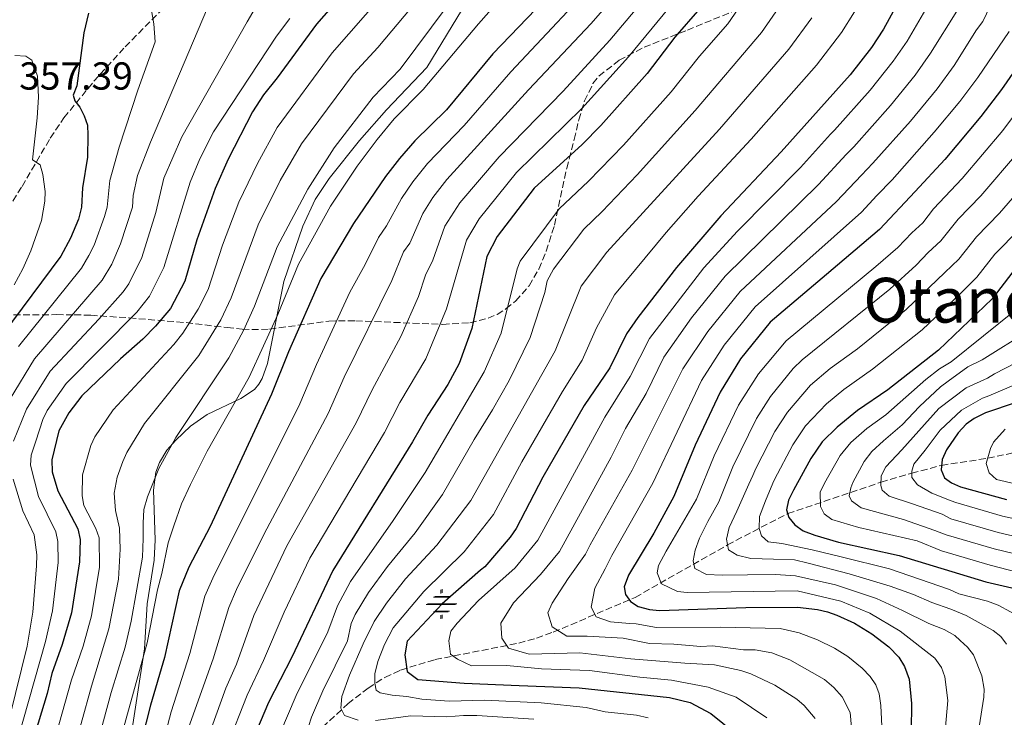
# Model space of a CAD drawing. Units: metres. Extents: x 609964 to 613386, y 4784844 to 4787213.
# Drawn here: x 611878 to 612131, y 4786415 to 4786594 of the extents above; entities that cross this region are included whole.
import ezdxf
from ezdxf.enums import TextEntityAlignment as Align

# ---------------------------------------------------------------- set-up
doc = ezdxf.new("R2010")
doc.units = ezdxf.units.M
doc.header["$MEASUREMENT"] = 0
doc.linetypes.add('DGN Style 3', pattern=[2.435891, 1.739922, -0.695969])
for name, color, linetype, lineweight in [('Barranco lineal', 142, 'DGN Style 3', 13), ('Canal lineal sin especificar', 4, 'Continuous', 13), ('Cota de punto acotado terreno', 7, 'Continuous', 0), ('Curva de nivel directora', 30, 'Continuous', 30), ('Curva de nivel intermedia', 30, 'Continuous', 0), ('Fuente-manantial-naciente', 7, 'Continuous', 0), ('Senda', 7, 'DGN Style 3', 0), ('Texto de Área (paraje) menor', 7, 'Continuous', 0), ('Zona arbolada', 92, 'DGN Style 3', 0)]:
    doc.layers.add(name, color=color, linetype=linetype, lineweight=lineweight)
doc.styles.add('Style-Arial', font='arial.ttf')

# ---------------------------------------------------------------- blocks, each defined once
blk = doc.blocks.new('5NACIE')
at = {"layer": 'Canal lineal sin especificar', "color": 4, "linetype": 'Continuous', "lineweight": 0, "flags": 128}
for points in [[(0, 0.2812), (0, 0.375)], [(-0.375, 0), (0.375, 0)], [(-0.1875, 0.1875), (0.1875, 0.1875)], [(-0.1875, -0.1875), (0.1875, -0.1875)], [(0, -0.2812), (0, -0.375)]]:
    blk.add_lwpolyline(points, dxfattribs=at)

msp = doc.modelspace()

# ---------------------------------------------------------------- linework, layer by layer
at = {"layer": 'Barranco lineal', "color": 142, "linetype": 'DGN Style 3', "lineweight": 13}
msp.add_polyline3d([(611915.74, 4786367.77, 290.99), (611943.65, 4786399.35, 272.37), (611949.73, 4786406.16, 267.98), (611955.95, 4786412.7, 263.31), (611962.49, 4786418.72, 258.64), (611967.68, 4786422.75, 255.28), (611971.99, 4786425.5, 252.84), (611976.02, 4786427.38, 250.93), (611984.9, 4786430.06, 247.48), (612006.33, 4786434.3, 240.13), (612010.88, 4786435.55, 238.32), (612015.2, 4786437.11, 236.36), (612036.24, 4786446.03, 225.62), (612059.91, 4786459.52, 210), (612075.35, 4786467.53, 200), (612099.29, 4786475.59, 185), (612107.17, 4786477.91, 180), (612114.8, 4786479.91, 175), (612126.68, 4786481.73, 170), (612138.64, 4786484.26, 165)], dxfattribs=at)
at = {"layer": 'Canal lineal sin especificar', "color": 4, "linetype": 'Continuous', "lineweight": 13}
msp.add_polyline3d([(611993.05, 4786599.08, 307.77), (611982.76, 4786582.01, 307.77), (611972.36, 4786571.17, 307.77), (611965.47, 4786563.32, 307.77), (611957.67, 4786553.56, 307.77), (611954.06, 4786548.13, 307.77), (611950.9, 4786541.32, 307.77), (611946.03, 4786527.12, 307.77), (611941.88, 4786506.08, 307.77), (611940.5, 4786502.2, 307.77), (611939.64, 4786500.75, 307.77), (611938.48, 4786499.39, 307.77), (611935.01, 4786497.05, 307.77), (611926.38, 4786492.95, 307.77), (611922.12, 4786489.98, 307.77), (611918.29, 4786486.41, 307.77), (611916.02, 4786483.83, 307.76), (611914.1, 4786480.68, 307.76), (611913.19, 4786478.14, 307.77), (611912.58, 4786473.54, 307.77), (611912.99, 4786460.79, 307.77), (611912.77, 4786455.59, 307.75), (611910.99, 4786444.39, 307.77), (611910.26, 4786432.78, 307.84), (611906.36, 4786407.31, 306.56)], dxfattribs=at)
at = {"layer": 'Curva de nivel directora', "color": 30, "linetype": 'Continuous', "lineweight": 30, "flags": 128}
for points, elevation in [([(612023.96, 4786610.86), (611999.7, 4786585.57), (611987.79, 4786571.17), (611979.69, 4786563.24), (611975.69, 4786558.65), (611972.14, 4786554.06), (611963.9, 4786542.01), (611955.56, 4786527.9), (611947.26, 4786509.05), (611942.91, 4786498.14), (611927.12, 4786464.22), (611921.7, 4786453.81), (611919.16, 4786447.71), (611915.43, 4786430.59), (611911.86, 4786418.32), (611907.36, 4786400.91)], 300), ([(611969.51, 4786610.37), (611954.39, 4786593.18), (611944.36, 4786579.37), (611940.85, 4786575.01), (611938.03, 4786570.68), (611931.73, 4786558.48), (611928.43, 4786550.96), (611923.76, 4786537.79), (611920.6, 4786527.16), (611916.98, 4786520.15), (611913.15, 4786515.6), (611909.86, 4786512.32), (611904.1, 4786507.29), (611894.2, 4786497.72), (611890.85, 4786493.42), (611888.28, 4786488.76), (611886.53, 4786481.33), (611886.62, 4786478.28), (611888.03, 4786473.34), (611893.2, 4786463.6), (611893.76, 4786460.91), (611893.61, 4786455.18), (611891.59, 4786442.08), (611889.18, 4786433.89), (611886.53, 4786426.47), (611885.32, 4786421.37), (611880.7, 4786406.11)], 325), ([(612105.25, 4786601.63), (612099.94, 4786591.84), (612096.84, 4786587.17), (612091.36, 4786580.18), (612073.64, 4786560.38), (612058.18, 4786543.97), (612046.78, 4786530.71), (612036.92, 4786517.85), (612033.99, 4786513.71), (612029.66, 4786504.91), (612023.09, 4786495.24), (612012.53, 4786476.87), (612005.7, 4786463.71), (612004.09, 4786461.46), (611997.59, 4786453.88), (611996.5, 4786453.03), (611986.66, 4786444.35), (611977.67, 4786434.82), (611977.12, 4786431.28), (611977.72, 4786427.04), (611980.46, 4786424.96), (611992.35, 4786423.97), (612006.44, 4786423.38), (612021.85, 4786422.85), (612045.05, 4786420.31), (612050.33, 4786419.01), (612055.65, 4786416.25), (612064.89, 4786408.82)], 250), ([(611895.94, 4786595.96), (611894.73, 4786590.96), (611892.89, 4786577.33), (611891.97, 4786574.95), (611892.38, 4786573.43), (611893.69, 4786571.87), (611894.78, 4786569.59), (611895.63, 4786567.24), (611895.79, 4786564.68), (611895.66, 4786559.04), (611894.4, 4786551.15), (611894.15, 4786546.15), (611893.38, 4786543.13), (611891.3, 4786538.23), (611888.82, 4786533.61), (611873.95, 4786513.55)], 350), ([(612052.76, 4786597.14), (612046.39, 4786589.84), (612039.25, 4786580.5), (612027.37, 4786567.11), (612022.62, 4786562.29), (612010.28, 4786551.02), (612000.78, 4786538.61), (611998.13, 4786533.48), (611994.31, 4786515.01), (611991.04, 4786506.04), (611988.12, 4786500.65), (611982.98, 4786492.83), (611979.08, 4786485.91), (611958.6, 4786452.92), (611948.09, 4786430.65), (611942.08, 4786419.08), (611936.88, 4786406.75)], 275), ([(612140.17, 4786590.7), (612130.17, 4786576.4), (612124.9, 4786569.43), (612115.69, 4786558.37), (612108.09, 4786550.23), (612098.94, 4786540.47), (612085.3, 4786528.93), (612070.81, 4786516.69), (612063.23, 4786507.23), (612058, 4786498.66), (612051.58, 4786485.05), (612046.11, 4786471.95), (612041.01, 4786462.48), (612034.51, 4786451.73), (612033.36, 4786448.77), (612033.73, 4786446.8), (612035, 4786444.93), (612036.98, 4786443.69), (612039.85, 4786442.9), (612042.45, 4786442.65), (612064.56, 4786443.41), (612077.9, 4786443.49), (612083.01, 4786442.9), (612085.52, 4786442.29), (612087.94, 4786441.5), (612092.52, 4786439.38), (612096.92, 4786436.63), (612101.28, 4786433.36), (612103.85, 4786430.67), (612105.3, 4786428.27), (612106.49, 4786425.05), (612107.15, 4786418.79), (612106.97, 4786404.73)], 225), ([(612133.16, 4786529.6), (612127.83, 4786522.67), (612114.06, 4786509.44), (612101.04, 4786499.28), (612093.27, 4786493.98), (612088.02, 4786489.74), (612084.16, 4786485.94), (612081.28, 4786481.67), (612076.84, 4786473.56), (612075.51, 4786470.95), (612075.08, 4786468.49), (612075.63, 4786466.56), (612077.21, 4786464.63), (612079.29, 4786463.13), (612082.3, 4786461.98), (612088.39, 4786460.22), (612103.98, 4786456.8), (612126.21, 4786450.04), (612132.87, 4786448.48)], 200), ([(612149.2, 4786501.19), (612126.12, 4786493.43), (612123.21, 4786491.92), (612121.17, 4786490.47), (612119.11, 4786488.23), (612116.09, 4786483.87), (612114.95, 4786481.4), (612114.69, 4786478.8), (612115.6, 4786476.74), (612117.4, 4786475.41), (612119.68, 4786474.38), (612131.48, 4786471.11)], 175)]:
    msp.add_lwpolyline(points, dxfattribs=dict(at, elevation=elevation))
at = {"layer": 'Curva de nivel intermedia', "color": 30, "linetype": 'Continuous', "lineweight": 0, "flags": 128}
for points, elevation in [([(612019.68, 4786620.1), (611995.96, 4786593.24), (611981.82, 4786576.38), (611974.34, 4786568.82), (611969.96, 4786563.53), (611964.83, 4786556.69), (611958.04, 4786546.41), (611949.8, 4786531.57), (611944.54, 4786518.6), (611937.13, 4786502.53), (611926.41, 4786483.55), (611922.09, 4786475.01), (611919.82, 4786470.03), (611917.81, 4786464.36), (611916.35, 4786460.04), (611914.78, 4786452.18), (611913.6, 4786447.94), (611910.95, 4786434.38), (611902.03, 4786401.95)], 305), ([(612132.87, 4786609.48), (612125.46, 4786593.87), (612123.76, 4786591.7), (612118.08, 4786582.58), (612113.67, 4786576.52), (612106.89, 4786568.27), (612097.21, 4786557.44), (612094.28, 4786554.43), (612087.84, 4786547.61), (612063.15, 4786524.57), (612054.83, 4786514.24), (612048.4, 4786504.68), (612035.41, 4786478.66), (612024.67, 4786459.55), (612023.44, 4786457.09), (612019.03, 4786450.84), (612014.9, 4786444.53), (612013.78, 4786442.05), (612014.94, 4786438.45), (612018.7, 4786436.07), (612023.86, 4786436.1), (612033.12, 4786435.52), (612039.91, 4786434.22), (612046.13, 4786433.98), (612053.09, 4786433.45), (612056.09, 4786433.55), (612063.99, 4786432.57), (612066.99, 4786432.59)], 235), ([(612029.33, 4786607.67), (612004.28, 4786580.91), (611992.29, 4786567.14), (611982.92, 4786557.35), (611979.18, 4786552.66), (611976.28, 4786548.42), (611972.41, 4786541.38), (611970.34, 4786538.35), (611966.93, 4786531.44), (611962.97, 4786524.38), (611954.4, 4786505.8), (611950.14, 4786495.69), (611927.8, 4786450.92), (611925.8, 4786446.34), (611921.95, 4786431.66), (611917.13, 4786416.63), (611914.08, 4786404.96)], 295), ([(612035.94, 4786606.03), (612024.88, 4786593.3), (612008.87, 4786576.26), (611987.9, 4786553.25), (611984.24, 4786548.62), (611981.69, 4786544.59), (611978.34, 4786536.96), (611976.78, 4786534.68), (611973.77, 4786527.34), (611961.55, 4786502.56), (611957.38, 4786493.25), (611940.96, 4786462.37), (611933.9, 4786448.03), (611931.95, 4786443.46), (611927.92, 4786430.29), (611921.62, 4786412.56)], 290), ([(611942.18, 4786603.33), (611936.64, 4786593.77), (611919.9, 4786564.2), (611915.28, 4786553.59), (611913.21, 4786544.8), (611909.57, 4786533.22), (611906.23, 4786526.5), (611904.81, 4786524.45), (611898.53, 4786517.44), (611886.1, 4786504.05), (611880, 4786494.35), (611876.67, 4786486.09)], 335), ([(611975.55, 4786605.41), (611958.43, 4786585.78), (611944.35, 4786566.64), (611939.26, 4786557.42), (611934.51, 4786547.45), (611930.31, 4786536.46), (611926.59, 4786525.02), (611924.09, 4786519.98), (611920.15, 4786513.87), (611917.83, 4786510.96), (611902.25, 4786494.17), (611897.57, 4786487.26), (611896.54, 4786484.98), (611894.41, 4786477.47), (611894.28, 4786472.09), (611894.7, 4786469.61), (611897.81, 4786463.67), (611898.68, 4786461.33), (611898.73, 4786453.77), (611896.68, 4786441.25), (611894.53, 4786433.54), (611891.59, 4786424.84), (611886.03, 4786405.07)], 320), ([(611985.47, 4786605.45), (611970.2, 4786587.16), (611963.96, 4786580.4), (611950.6, 4786562.46), (611945.11, 4786553.02), (611939.5, 4786541.68), (611932.57, 4786522.88), (611929.89, 4786517.25), (611924.26, 4786508.14), (611910.3, 4786490.63), (611905.75, 4786483.17), (611904.71, 4786480.9), (611903.31, 4786476.85), (611902.49, 4786472.75), (611902.87, 4786468.3), (611903.89, 4786463.78), (611904.07, 4786458.41), (611903.6, 4786450.71), (611901.17, 4786437.99), (611896.66, 4786423.21), (611891.36, 4786404.03)], 315), ([(612042.7, 4786604.56), (612029.67, 4786589.03), (612017.7, 4786575.95), (612001.28, 4786559.08), (611991.24, 4786547.27), (611987.36, 4786541.3), (611984.26, 4786532.54), (611982.41, 4786528.69), (611980.62, 4786523.23), (611976.04, 4786512.95), (611968.69, 4786499.32), (611964.61, 4786490.8), (611946.84, 4786459.22), (611938.34, 4786441.34), (611933.87, 4786428.92), (611931.14, 4786422.73), (611926.37, 4786409.44)], 285), ([(612047.84, 4786600.98), (612034.46, 4786584.76), (612022.54, 4786571.53), (612005.78, 4786555.05), (611996.19, 4786543.2), (611992.89, 4786537.75), (611987.81, 4786520.1), (611982.47, 4786507.24), (611975.83, 4786496.07), (611971.85, 4786488.36), (611952.72, 4786456.07), (611946.1, 4786442.25), (611940.85, 4786429.85), (611936.61, 4786420.91), (611931.63, 4786408.1)], 280), ([(612066.21, 4786602.4), (612060, 4786593.22), (612052.72, 4786584.92), (612045.44, 4786575.74), (612033.21, 4786562.1), (612024.19, 4786552.86), (612016.67, 4786545.77), (612006.66, 4786532.33), (612005.88, 4786530.36), (612001.81, 4786513.85), (611997.45, 4786503.88), (611982.3, 4786478.07), (611974.13, 4786465.74), (611963.19, 4786450.12), (611959.86, 4786443.88), (611957.3, 4786437.16), (611949.18, 4786420.8), (611945.02, 4786411.03)], 270), ([(611911.78, 4786598.66), (611912.71, 4786593.21), (611913.05, 4786588.63), (611908.61, 4786576.19), (611903.76, 4786561.56), (611901.36, 4786553.01), (611900.67, 4786546.17), (611900.05, 4786543.75), (611897.34, 4786536.45), (611896.02, 4786533.79), (611894.13, 4786530.53), (611878, 4786510.38)], 345), ([(612074.42, 4786599.48), (612068.58, 4786590.97), (612051.63, 4786570.99), (612036.69, 4786554.51), (612027.74, 4786545.03), (612023.07, 4786540.53), (612015.24, 4786530.3), (612013.64, 4786527.23), (612013.04, 4786524.29), (612009.3, 4786512.7), (612003.86, 4786501.72), (611999.62, 4786494.15), (611994.86, 4786486.55), (611986.77, 4786472.39), (611979.72, 4786462.56), (611972.62, 4786453.99), (611967.77, 4786447.31), (611964.31, 4786441.61), (611963.33, 4786439.31), (611962.35, 4786434.86), (611956.02, 4786422.06), (611953.15, 4786415.3), (611952.39, 4786412.88)], 265), ([(612111.99, 4786599.05), (612105.99, 4786588.75), (612102.45, 4786583.62), (612096.53, 4786576.21), (612087.37, 4786565.96), (612086.33, 4786564.89), (612078.64, 4786556.4), (612062.46, 4786540), (612053.82, 4786530.59), (612039.88, 4786512.45), (612034.9, 4786502.75), (612028.41, 4786492.28), (612011.24, 4786460.74), (612005.45, 4786453.57), (611996, 4786445.25), (611990.51, 4786439.43), (611988.94, 4786437.33), (611988.37, 4786434.89), (611988.85, 4786431.44), (611990.63, 4786430.14), (611994.19, 4786428.47), (612003.23, 4786428.52), (612012.15, 4786427.69), (612024.48, 4786427.26), (612037.38, 4786425.55), (612045.53, 4786424.81), (612054.95, 4786422.97), (612062.15, 4786420.39), (612069.95, 4786415.14)], 245), ([(611926.44, 4786597.33), (611911.83, 4786562.88), (611908.53, 4786554.33), (611907.34, 4786549.19), (611907.19, 4786546.19), (611904.09, 4786536.73), (611901.94, 4786531.55), (611899.44, 4786527.46), (611882.05, 4786507.21), (611875.81, 4786497)], 340), ([(611987.96, 4786597.76), (611975.86, 4786581.59), (611968.98, 4786574.41), (611958.94, 4786561.38), (611952.18, 4786550.81), (611944.35, 4786535.98), (611938.56, 4786520.74), (611935.68, 4786514.51), (611931.95, 4786507.49), (611918.36, 4786487.09), (611913.93, 4786479.09), (611911.05, 4786471.81), (611910.08, 4786468.55), (611909.96, 4786465.09), (611909.99, 4786461.13), (611909.8, 4786456.32), (611906.91, 4786439.89), (611905.33, 4786433.27), (611901.73, 4786421.58), (611896.69, 4786402.99)], 310), ([(612092.51, 4786596.27), (612089.18, 4786590.97), (612082.7, 4786582.59), (612065.93, 4786563.6), (612052.4, 4786549.03), (612044.19, 4786539.7), (612030.93, 4786523.69), (612026.32, 4786515.23), (612022.59, 4786506.93), (612017.56, 4786498.88), (612007.1, 4786480.79), (611999.85, 4786467.3), (611992.31, 4786457.73), (611981.98, 4786447.56), (611974.06, 4786438.2), (611971.89, 4786433.95), (611970.15, 4786429.56), (611969.4, 4786426.37), (611969.41, 4786424.04), (611969.7, 4786422.2), (611970.77, 4786421.5), (611973.81, 4786420.89), (611977.63, 4786420.56), (611981.45, 4786419.87), (611988.45, 4786419.42), (611997.64, 4786419.62), (612012.09, 4786418.93), (612023.65, 4786417.75), (612028.53, 4786416.68), (612036.56, 4786415.8), (612039.56, 4786415.14)], 255), ([(612118.73, 4786596.46), (612112.03, 4786585.67), (612108.06, 4786580.07), (612101.71, 4786572.24), (612092.29, 4786561.7), (612090.31, 4786559.66), (612083.24, 4786552), (612059.32, 4786528.51), (612050.62, 4786517.75), (612043.59, 4786507.69), (612038.99, 4786498.38), (612033.72, 4786489.33), (612030.06, 4786482.02), (612016.78, 4786457.77), (612011.91, 4786451.87), (612005, 4786444.61), (612001.71, 4786439.43), (612001.95, 4786435.54), (612003.73, 4786433.01), (612009.04, 4786431.49), (612021.97, 4786431.78), (612035.13, 4786430.24), (612048.99, 4786429.12), (612056.56, 4786428.67), (612063.35, 4786427.23), (612065.9, 4786426.4), (612072.07, 4786423.53), (612077.7, 4786419.94), (612079.58, 4786418.3), (612082.42, 4786414.95)], 240), ([(611947.61, 4786594.61), (611944.15, 4786590.11), (611927.98, 4786565.51), (611924.52, 4786558.59), (611921.99, 4786552.6), (611915.28, 4786530.69), (611911.61, 4786523.33), (611908.29, 4786519.2), (611890.15, 4786500.88), (611885.29, 4786493.95), (611884.19, 4786491.71), (611882.37, 4786486.15), (611881.24, 4786482.5), (611881.07, 4786480), (611883.13, 4786471.94), (611887.58, 4786462.83), (611888.09, 4786460.38), (611888.12, 4786455.01), (611886.69, 4786442.53), (611884.9, 4786434.67), (611876.33, 4786404.54)], 330), ([(612081.52, 4786594.78), (612075.62, 4786586.75), (612057.83, 4786566.24), (612028.94, 4786534.6), (612022.37, 4786525.91), (612015.71, 4786509.29), (611994, 4786470.89), (611985.31, 4786459.39), (611977.3, 4786450.78), (611972.35, 4786444.5), (611969.24, 4786439.87), (611966.38, 4786434.06), (611962.89, 4786426.05), (611960.95, 4786420.59), (611960.68, 4786417.62), (611961.61, 4786415.72), (611965.15, 4786414.54)], 260), ([(612132.2, 4786591.29), (612124.12, 4786579.49), (612119.51, 4786573.26), (612112.97, 4786565.39), (612102.13, 4786553.18), (612098.25, 4786549.2), (612094.29, 4786544.91), (612066.98, 4786520.63), (612059.03, 4786510.74), (612053.2, 4786501.67), (612040.76, 4786475.3), (612030.25, 4786456.74), (612028.48, 4786453.31), (612025.83, 4786448.41), (612024.87, 4786443.53), (612026.16, 4786440.99), (612029.84, 4786439.74), (612034.72, 4786439.28), (612036.44, 4786439.24), (612041.72, 4786438.3), (612058.01, 4786438.4)], 230), ([(612145.67, 4786586.11), (612130.51, 4786565.88), (612120.13, 4786553.51), (612112.79, 4786545.71), (612110.06, 4786542.19), (612107.17, 4786539.61), (612103.63, 4786535.86), (612097.99, 4786530.91), (612074.92, 4786511.83), (612067.83, 4786503.38), (612062.68, 4786495.32), (612056.45, 4786482.33), (612051.9, 4786471.25), (612044.17, 4786457.89), (612042.21, 4786454.22), (612041.82, 4786452.33), (612042.95, 4786449.53), (612047.08, 4786447.54), (612049.54, 4786447.31), (612077.76, 4786447.72), (612088.97, 4786445.04), (612096.4, 4786441.96), (612104.21, 4786437.32), (612113.13, 4786430.46), (612114.82, 4786428.03), (612115.68, 4786425.66), (612116.43, 4786419.6)], 220), ([(611877.02, 4786585.1), (611879.84, 4786584.9), (611881.41, 4786583.92), (611882.82, 4786579.82), (611883.05, 4786574.45), (611882.76, 4786569.07), (611881.57, 4786558.36), (611883.51, 4786557.03), (611884.16, 4786554.59), (611884.76, 4786550.19), (611884.73, 4786547.68), (611883.83, 4786542.73), (611881.14, 4786534.99), (611879.09, 4786530.35), (611876.81, 4786526.23)], 355), ([(612134.55, 4786560.39), (612124.92, 4786549.06), (612119.12, 4786543.1), (612114.66, 4786537.51), (612111.43, 4786534.5), (612108.31, 4786531.25), (612101.55, 4786525.15), (612079.02, 4786506.98), (612076.76, 4786504.74), (612070.9, 4786497.56), (612067.35, 4786491.94), (612061.27, 4786479.57), (612057.7, 4786470.56), (612054.87, 4786465.52), (612052.7, 4786461.19), (612051.59, 4786458.14), (612051.11, 4786455.39), (612051.48, 4786453.41), (612054.53, 4786451.94), (612058.49, 4786451.69), (612064.99, 4786451.8), (612072.2, 4786451.91), (612077.36, 4786451.52), (612087.64, 4786449.25), (612098.1, 4786445.78), (612104.77, 4786442.63), (612111.56, 4786439.36), (612115.46, 4786437.8), (612118.26, 4786436.26)], 215), ([(612140.22, 4786556.8), (612129.71, 4786544.62), (612123.8, 4786538.6), (612119.26, 4786532.84), (612115.68, 4786529.38), (612105.72, 4786519.92), (612093.22, 4786509.85), (612086.26, 4786504.74), (612081.23, 4786500.48), (612075.27, 4786493.6), (612072.02, 4786488.56), (612067.17, 4786479.07), (612066.38, 4786477.34), (612065.38, 4786475.05), (612062.31, 4786468.18), (612060.29, 4786464), (612059.6, 4786460.95), (612060.18, 4786458.27), (612062.38, 4786456.87), (612065.92, 4786456.04), (612071.72, 4786455.8), (612077.09, 4786455.62), (612080.56, 4786454.79), (612091.14, 4786452.09), (612101.68, 4786448.87), (612107.66, 4786446.73), (612112.3, 4786444.74), (612117.22, 4786442.97), (612121.17, 4786441.4), (612128.06, 4786437.54), (612130.04, 4786435.99), (612131.49, 4786433.99)], 210), ([(612134.85, 4786540.53), (612128.48, 4786534.1), (612123.87, 4786528.17), (612119.93, 4786524.27), (612109.89, 4786514.68), (612097.13, 4786504.57), (612089.77, 4786499.36), (612085.29, 4786495.68), (612079.91, 4786490.02), (612076.68, 4786485.18), (612072, 4786476.31), (612071.52, 4786475.3), (612069.64, 4786470.84), (612068.11, 4786466.8), (612067.99, 4786463.69), (612068.64, 4786461.79), (612070.35, 4786460.31), (612073.88, 4786459.84), (612081.6, 4786458.19), (612086.62, 4786457.02), (612089.1, 4786456.4), (612101.43, 4786453.39), (612116.84, 4786448.04), (612119.26, 4786446.92), (612126.61, 4786445.06), (612129.38, 4786443.99), (612135.65, 4786440.63)], 205), ([(612133.9, 4786519.87), (612117.3, 4786506.52), (612114.31, 4786504.71), (612110.75, 4786501.96), (612100.5, 4786492.85), (612095.62, 4786489.33), (612091.54, 4786485.78), (612088.83, 4786482.4), (612084.8, 4786475.34), (612083.69, 4786473.05), (612083.79, 4786469.37), (612084.71, 4786467.47), (612086.67, 4786465.99), (612093.58, 4786463.95), (612108.53, 4786460.53), (612114.78, 4786458.01), (612127.26, 4786454.26), (612136.91, 4786451.8)], 195), ([(612137.28, 4786514.53), (612125.22, 4786506.96), (612121.56, 4786505.2), (612116.54, 4786501.51), (612114.52, 4786500.04), (612109.18, 4786495.01), (612104.69, 4786490.32), (612099.95, 4786486.19), (612096.94, 4786483.48), (612095.01, 4786480.87), (612092.07, 4786475.53), (612091.52, 4786474.12), (612091.11, 4786472.07), (612091.72, 4786470.84), (612094.17, 4786469.05), (612105.04, 4786466.01), (612113.14, 4786463.21), (612116.02, 4786462.12), (612128.32, 4786458.47), (612138.62, 4786456.01)], 190), ([(612142, 4786510.45), (612128.45, 4786503.44), (612126.6, 4786502.26), (612121.17, 4786499.82), (612114.13, 4786494.48), (612109.01, 4786488.79), (612104.66, 4786483.89), (612100.52, 4786479.55), (612099.33, 4786477.21), (612099.27, 4786474.74), (612099.56, 4786473.54), (612101.41, 4786471.99), (612107.36, 4786470.05), (612115.01, 4786467.41), (612117.23, 4786466.19), (612129.37, 4786462.69), (612146.2, 4786458.76)], 185), ([(612140.38, 4786503.49), (612127, 4786497.74), (612125.36, 4786497.16), (612119.93, 4786494.09), (612114.45, 4786488.97), (612110.6, 4786483.78), (612107.72, 4786480.23), (612107.17, 4786478.46), (612107.18, 4786476.76), (612108.67, 4786474.94), (612112.36, 4786472.77), (612117.32, 4786470.82), (612118.49, 4786470.36), (612130.43, 4786466.9), (612148.65, 4786462.95)], 180), ([(612131.15, 4786489.16), (612128.16, 4786485.82), (612127.4, 4786484.27), (612126.3, 4786480.39), (612127.08, 4786477.98), (612128.95, 4786476.3), (612146.99, 4786472.09)], 170), ([(611876.58, 4786476.4), (611879.09, 4786468.2), (611881.95, 4786462.06), (611882.67, 4786456.97), (611882.57, 4786454.11), (611881.64, 4786442.24), (611880.17, 4786433.52), (611875.75, 4786415.46)], 335), ([(612058.01, 4786438.4), (612073.45, 4786438.05), (612078.31, 4786436.94), (612083, 4786435.15), (612087.36, 4786432.96), (612090.78, 4786430.84), (612094.48, 4786427.88), (612096.54, 4786425.73), (612097.93, 4786423.6), (612098.81, 4786421.26), (612099.27, 4786418.28), (612099.57, 4786411.29)], 230), ([(612118.26, 4786436.26), (612119.6, 4786434.94), (612121.48, 4786433.27), (612123.01, 4786431.28), (612125.12, 4786425.89), (612125.76, 4786422.46), (612125.71, 4786420.41), (612123.27, 4786405.19)], 215), ([(612066.99, 4786432.59), (612071.27, 4786431.8), (612075.9, 4786429.99), (612084.82, 4786424.98), (612087.16, 4786422.93), (612089.28, 4786420.49), (612091.34, 4786416.48), (612092.05, 4786408.79)], 235), ([(612116.43, 4786419.6), (612115.12, 4786404.96)], 220), ([(611969.54, 4786414.43), (611978.65, 4786415.62), (611987.84, 4786415.39), (611992.15, 4786415.7), (611995.61, 4786415.75), (612010.24, 4786414.75)], 260)]:
    msp.add_lwpolyline(points, dxfattribs=dict(at, elevation=elevation))
at = {"layer": 'Senda', "color": 7, "linetype": 'DGN Style 3', "lineweight": 0}
msp.add_polyline3d([(611871.41, 4786539.47, 359.39), (611878.87, 4786551.51, 356.95), (611886.12, 4786563.91, 352.61), (611889.63, 4786569.09, 350.96), (611897.32, 4786578.48, 347.94), (611905.32, 4786587.31, 345.74), (611919.1, 4786601.31, 342.46), (611924.63, 4786606.2, 341.11), (611929.27, 4786609.39, 339.96), (611939.67, 4786615.65, 336.69), (611949.07, 4786621.26, 335.94), (611950.79, 4786623.04, 335.62), (611951.86, 4786625.39, 335.33), (611952.49, 4786628.99, 335.29), (611952.13, 4786632.75, 335.29), (611950.76, 4786637.55, 335.29), (611948.6, 4786641.12, 335.29), (611945.6, 4786645.09, 335.29), (611938.98, 4786652.47, 335.29)], dxfattribs=at)
at = {"layer": 'Zona arbolada', "color": 92, "linetype": 'DGN Style 3', "lineweight": 0}
for points in [[(611859.64, 4786518.42, 363.1), (611887.78, 4786518.59, 351.37), (611892.26, 4786518.56, 349.21), (611896.5, 4786518.42, 346.62), (611906.39, 4786517.76, 338.92), (611920.95, 4786516.55, 326.29), (611931.5, 4786515.26, 315.6), (611935.38, 4786514.89, 312.48), (611937.84, 4786514.74, 310.98), (611942.38, 4786514.87, 308.84), (611957.63, 4786516.95, 303.16), (611964.48, 4786517.02, 300.14), (611986.82, 4786516.09, 290.13), (611993.77, 4786516.52, 287.26), (611998.44, 4786517.66, 285.76), (612000.76, 4786518.67, 285.25), (612003.05, 4786520.06, 284.95), (612005.58, 4786522.11, 284.84), (612008.97, 4786526, 284.94), (612011.48, 4786530.3, 285.3), (612013.38, 4786534.89, 285.78), (612015.52, 4786541.6, 286.48), (612018.63, 4786556.15, 288.4), (612020.55, 4786563.55, 288.91), (612021.75, 4786568.56, 288.73), (612023.2, 4786573.45, 288.15), (612025.38, 4786577.88, 287.22), (612026.91, 4786579.82, 286.64), (612032.12, 4786583.91, 284.87), (612038.49, 4786587.25, 282.72), (612049.59, 4786591.6, 279.14), (612067.67, 4786599.07, 273.81)], [(612018.63, 4786556.15, 288.4), (612020.55, 4786563.55, 288.91), (612021.75, 4786568.56, 288.73), (612023.2, 4786573.45, 288.15), (612025.38, 4786577.88, 287.22), (612026.91, 4786579.82, 286.64), (612032.12, 4786583.91, 284.87), (612038.49, 4786587.25, 282.72), (612049.59, 4786591.6, 279.14), (612067.67, 4786599.07, 273.81)], [(611859.64, 4786518.42, 363.1), (611887.78, 4786518.59, 351.37), (611892.26, 4786518.56, 349.21), (611896.5, 4786518.42, 346.62), (611906.39, 4786517.76, 338.92), (611920.95, 4786516.55, 326.29), (611931.5, 4786515.26, 315.6), (611935.38, 4786514.89, 312.48), (611937.84, 4786514.74, 310.98), (611942.38, 4786514.87, 308.84), (611957.63, 4786516.95, 303.16), (611964.48, 4786517.02, 300.14), (611986.82, 4786516.09, 290.13), (611993.77, 4786516.52, 287.26), (611998.44, 4786517.66, 285.76), (612000.76, 4786518.67, 285.25), (612003.05, 4786520.06, 284.95), (612005.58, 4786522.11, 284.84), (612008.97, 4786526, 284.94), (612011.48, 4786530.3, 285.3), (612013.38, 4786534.89, 285.78), (612015.52, 4786541.6, 286.48), (612018.63, 4786556.15, 288.4)]]:
    msp.add_polyline3d(points, dxfattribs=at)

# ---------------------------------------------------------------- block references
at = {"layer": 'Fuente-manantial-naciente', "color": 7, "linetype": 'Continuous', "lineweight": 0, "xscale": 10, "yscale": 10, "zscale": 10}
for p in [(611986.32, 4786444.23, 250.14), (611986.66, 4786444.35, 250)]:
    msp.add_blockref('5NACIE', p, dxfattribs=at)

# ---------------------------------------------------------------- texts
at = {"layer": 'Cota de punto acotado terreno', "color": 7, "linetype": 'Continuous', "lineweight": 0, "style": 'Style-Arial'}
msp.add_text('357.39', height=7, dxfattribs=at).set_placement((611878.14, 4786576.35, 357.39))
at = {"layer": 'Texto de Área (paraje) menor', "color": 7, "linetype": 'Continuous', "lineweight": 0, "style": 'Style-Arial'}
msp.add_text('Otanegi', height=11.5, dxfattribs=at).set_placement((612123.67, 4786522.3, 208.62), align=Align.MIDDLE_CENTER)

doc.saveas('drawing.dxf')
